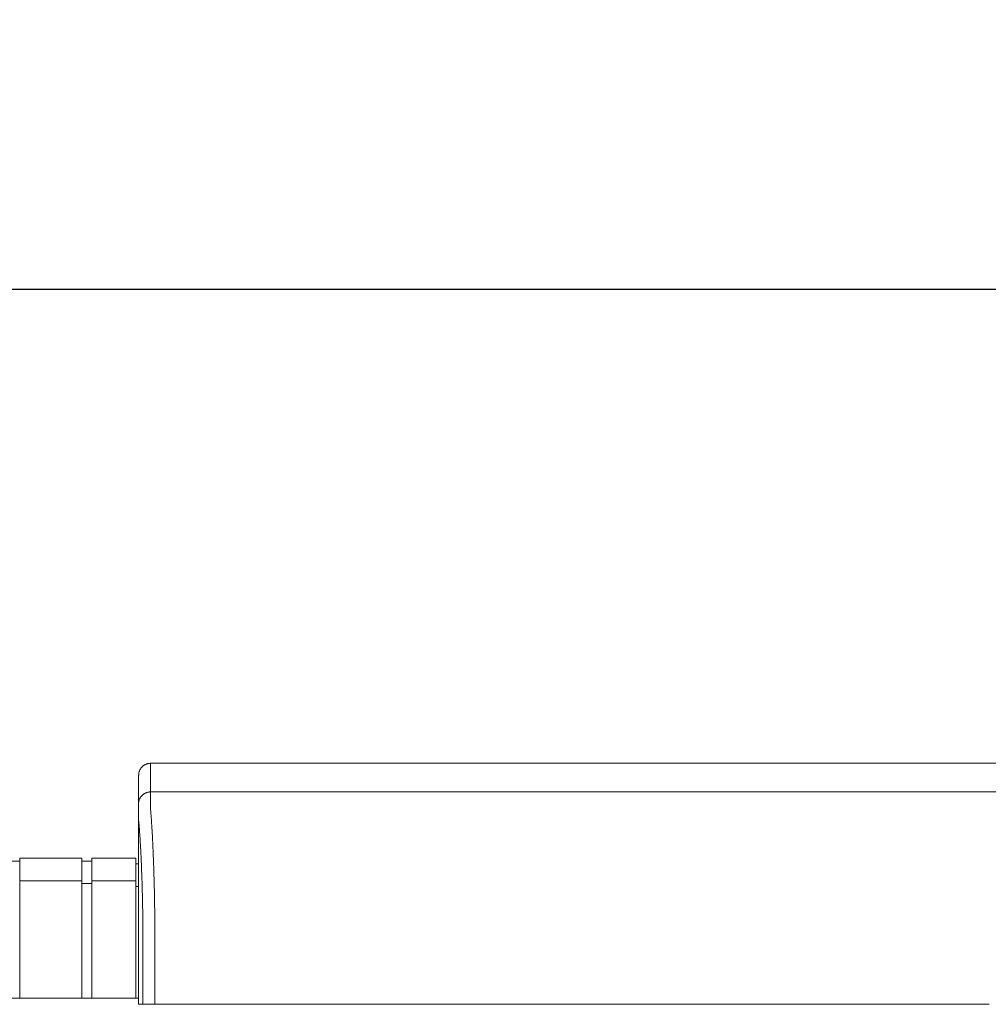
# Model space of a CAD drawing. Units: inches. Extents: x -111 to 596, y 120 to 358.
# Drawn here: x 52 to 72, y 232 to 253 of the extents above; entities that cross this region are included whole.
import ezdxf

# ---------------------------------------------------------------- set-up
doc = ezdxf.new("R2010")
doc.units = ezdxf.units.IN
doc.header["$MEASUREMENT"] = 0
doc.header["$PDMODE"] = 2
doc.header["$PDSIZE"] = 0.03
doc.layers.add('Unnamed [1]', color=7, linetype='Continuous', lineweight=0)
doc.styles.add('CK_TEXT_STYLE_0053', font='times.ttf', dxfattribs={"width": 0.75, "height": 2})
doc.styles.add('CK_TEXT_STYLE_0055', font='txt', dxfattribs={"width": 0.75, "height": 2.5})
doc.dimstyles.new('KEYCREATOR_DIMSTYLE', dxfattribs={"dimtxt": 2, "dimasz": 2, "dimexe": 0.5, "dimexo": 0.5, "dimgap": 0.5, "dimtad": 0, "dimtih": 1, "dimtoh": 1, "dimdec": 3, "dimzin": 4, "dimdsep": 46, "dimtxsty": 'CK_TEXT_STYLE_0053', "dimsah": 1, "dimcen": 0, "dimadec": 3, "dimazin": 0, "dimtfac": 1, "dimtdec": 3, "dimtofl": 0, "dimtmove": 0, "dimatfit": 3, "dimfxl": 1, "dimtolj": 1, "dimtzin": 0, "dimarcsym": 0})

# ---------------------------------------------------------------- blocks, each defined once
blk = doc.blocks.new('*D15')
at = {"layer": 'Defpoints', "color": 0}
for p in [(472.099, 247.022), (10.969, 234.536), (472.099, 234.527)]:
    blk.add_point(p, dxfattribs=at)
at = {"layer": 'Unnamed [1]', "color": 18, "lineweight": -2, "true_color": 0x000000}
for p, q in [((10.969, 235.161), (10.969, 247.647)), ((472.099, 235.152), (472.099, 247.647)), ((13.469, 247.022), (236.04, 247.022)), ((469.599, 247.022), (248.861, 247.022))]:
    blk.add_line(p, q, dxfattribs=at)
at = {"layer": 'Unnamed [1]', "color": 18, "true_color": 0x000000}
for points in [[(13.469, 247.438), (13.469, 246.605), (10.969, 247.022)], [(469.599, 246.605), (469.599, 247.438), (472.099, 247.022)]]:
    blk.add_solid(points, dxfattribs=at)
at = {"layer": 'Unnamed [1]', "color": 18, "lineweight": 0, "true_color": 0x000000, "insert": (242.451, 247.022), "char_height": 2.5, "attachment_point": 5, "line_spacing_factor": 0.96, "style": 'CK_TEXT_STYLE_0055'}
blk.add_mtext('\\A1;38\'- 5-1/4"\\P{TOP}', dxfattribs=at)

msp = doc.modelspace()

# ---------------------------------------------------------------- linework, layer by layer
at = {"layer": 'Unnamed [1]', "color": 18, "linetype": 'Continuous', "lineweight": 0, "true_color": 0x000000}
for p, q in [((54.1121319, 236.8382467), (54.1121326, 236.8381005)), ((51.4163691, 235.0354981), (51.6213691, 235.0354981)), ((51.6213691, 235.1004981), (51.6213691, 234.5779668)), ((51.6213691, 235.1004981), (52.9213691, 235.1004981)), ((52.9213691, 235.1004981), (52.9213691, 234.5779668)), ((52.9213691, 235.0404981), (53.1313691, 235.0404981)), ((53.1313691, 235.1004981), (53.1313691, 234.5779668)), ((53.1313691, 235.1004981), (54.0513691, 235.1004981)), ((54.0513691, 235.1004981), (54.0513691, 234.5779668)), ((54.0513691, 234.9804981), (54.1094178, 234.9804981)), ((52.9213691, 234.6282859), (51.6213691, 234.6282859)), ((53.1313691, 234.6282859), (54.0513691, 234.6282859)), ((51.6213691, 234.5776574), (51.6213691, 232.164208)), ((52.9213691, 234.5776574), (52.9213691, 232.164208)), ((52.9213691, 234.5668859), (53.1313691, 234.5668859)), ((53.1313691, 234.5776574), (53.1313691, 232.164208)), ((54.0513691, 234.5776574), (54.0513691, 232.164208)), ((54.0513707, 234.5082859), (54.1093969, 234.5082859)), ((54.1093966, 234.3382102), (54.1092565, 232.6754196)), ((54.1095265, 232.164208), (48.907894, 232.164208))]:
    msp.add_line(p, q, dxfattribs=at)
at = {"layer": 'Unnamed [1]', "color": 18, "linetype": 'Continuous', "lineweight": 0}
for points in [[(54.3621326, 237.0882098), (54.3522091, 237.0880131), (54.3423368, 237.0874256), (54.3325262, 237.0864517), (54.3227878, 237.0850959), (54.3131321, 237.0833623), (54.3035695, 237.0812555), (54.2941107, 237.0787797), (54.284766, 237.0759393), (54.275546, 237.0727387), (54.2664612, 237.0691821), (54.257522, 237.0652739), (54.248739, 237.0610186), (54.2401226, 237.0564203), (54.2316834, 237.0514836), (54.2234318, 237.0462126), (54.2153783, 237.0406119), (54.2075335, 237.0346856), (54.1999078, 237.0284382), (54.1925117, 237.0218741), (54.1853557, 237.0149975), (54.1784781, 237.0078426), (54.171913, 237.0004476), (54.1656646, 236.992823), (54.1597375, 236.9849794), (54.1541359, 236.9769271), (54.1488641, 236.9686768), (54.1439266, 236.9602388), (54.1393276, 236.9516237), (54.1350716, 236.942842), (54.1311629, 236.9339041), (54.1276057, 236.9248206), (54.1244046, 236.915602), (54.1215637, 236.9062587), (54.1190875, 236.8968012), (54.1169803, 236.8872401), (54.1152465, 236.8775858), (54.1138905, 236.8678488), (54.1129164, 236.8580397), (54.1123288, 236.8481688), (54.1121319, 236.8382467)], [(54.3621326, 237.0882098), (54.3522091, 237.0880131), (54.3423368, 237.0874256), (54.3325262, 237.0864517), (54.3227878, 237.0850959), (54.3131321, 237.0833623), (54.3035696, 237.0812555), (54.2941107, 237.0787797), (54.284766, 237.0759393), (54.2755461, 237.0727387), (54.2664612, 237.0691821), (54.2575221, 237.0652739), (54.248739, 237.0610186), (54.2401227, 237.0564203), (54.2316835, 237.0514836), (54.2234319, 237.0462126), (54.2153784, 237.0406119), (54.2075336, 237.0346856), (54.1999079, 237.0284382), (54.1925119, 237.0218741), (54.1853559, 237.0149975), (54.1784783, 237.0078426), (54.1719132, 237.0004476), (54.1656649, 236.992823), (54.1597378, 236.9849794), (54.1541362, 236.9769271), (54.1488644, 236.9686768), (54.1439269, 236.9602388), (54.139328, 236.9516237), (54.135072, 236.942842), (54.1311633, 236.9339041), (54.1276062, 236.9248206), (54.124405, 236.915602), (54.1215642, 236.9062587), (54.119088, 236.8968012), (54.1169809, 236.8872401), (54.1152471, 236.8775858), (54.113891, 236.8678488), (54.112917, 236.8580397), (54.1123294, 236.8481688), (54.1121326, 236.8382467)], [(54.3621326, 237.0882098), (54.3620181, 237.0632098), (54.3619036, 237.0382098), (54.3617891, 237.0132098), (54.3616745, 236.9882098), (54.36156, 236.9632098), (54.3614455, 236.9382098), (54.361331, 236.9132098), (54.3612165, 236.8882098), (54.361102, 236.8632098), (54.3609874, 236.8382098), (54.3608729, 236.8132098), (54.3607584, 236.7882098), (54.3606439, 236.7632098), (54.3605294, 236.7382098), (54.3604149, 236.7132098), (54.3603003, 236.6882098), (54.3601858, 236.6632098), (54.3600713, 236.6382098), (54.3599568, 236.6132098), (54.3598423, 236.5882098), (54.3597277, 236.5632098), (54.3596132, 236.5382098), (54.3594987, 236.5132098), (54.3593842, 236.4882098)], [(54.3593842, 236.4882098), (54.3494608, 236.488013), (54.3395886, 236.4874255), (54.3297781, 236.4864515), (54.3200397, 236.4850955), (54.3103841, 236.4833618), (54.3008217, 236.4812547), (54.291363, 236.4787786), (54.2820184, 236.4759379), (54.2727985, 236.4727368), (54.2637137, 236.4691798), (54.2547746, 236.4652712), (54.2459917, 236.4610153), (54.2373754, 236.4564164), (54.2289362, 236.451479), (54.2206847, 236.4462074), (54.2126312, 236.4406059), (54.2047864, 236.4346788), (54.1971607, 236.4284306), (54.1897646, 236.4218656), (54.1826086, 236.414988), (54.175731, 236.4078321), (54.1691658, 236.4004361), (54.1629174, 236.3928104), (54.1569902, 236.3849656), (54.1513885, 236.3769121), (54.1461167, 236.3686605), (54.1411791, 236.3602212), (54.1365801, 236.3516048), (54.132324, 236.3428218), (54.1284151, 236.3338825), (54.1248579, 236.3247976), (54.1216567, 236.3155775), (54.1188158, 236.3062328), (54.1163396, 236.2967738), (54.1142323, 236.2872112), (54.1124985, 236.2775554), (54.1111424, 236.2678169), (54.1101683, 236.2580062), (54.1095807, 236.2481338), (54.1093839, 236.2382102)], [(54.3593842, 236.4882098), (54.3494607, 236.4880131), (54.3395884, 236.4874256), (54.3297778, 236.4864517), (54.3200394, 236.4850959), (54.3103837, 236.4833623), (54.3008211, 236.4812555), (54.2913623, 236.4787797), (54.2820176, 236.4759393), (54.2727976, 236.4727387), (54.2637128, 236.4691821), (54.2547736, 236.4652739), (54.2459906, 236.4610186), (54.2373743, 236.4564203), (54.228935, 236.4514836), (54.2206835, 236.4462126), (54.21263, 236.4406119), (54.2047852, 236.4346856), (54.1971595, 236.4284382), (54.1897635, 236.4218741), (54.1826075, 236.4149975), (54.1757299, 236.4078426), (54.1691648, 236.4004476), (54.1629165, 236.392823), (54.1569893, 236.3849794), (54.1513877, 236.3769271), (54.146116, 236.3686768), (54.1411785, 236.3602388), (54.1365796, 236.3516237), (54.1323236, 236.342842), (54.1284148, 236.3339041), (54.1248577, 236.3248206), (54.1216566, 236.315602), (54.1188158, 236.3062587), (54.1163396, 236.2968012), (54.1142325, 236.2872401), (54.1124987, 236.2775858), (54.1111426, 236.2678488), (54.1101686, 236.2580397), (54.109581, 236.2481688), (54.1093842, 236.2382467)], [(54.4449063, 234.2307513), (54.4439068, 234.2824243), (54.4428622, 234.3337187), (54.4417735, 234.3846257), (54.4406414, 234.4351365), (54.4394667, 234.4852424), (54.4382504, 234.5349345), (54.436993, 234.5842041), (54.4356956, 234.6330423), (54.4343589, 234.6814403), (54.4329837, 234.7293895), (54.4315708, 234.7768809), (54.4301211, 234.8239059), (54.4286353, 234.8704555), (54.4271143, 234.9165211), (54.425559, 234.9620938), (54.42397, 235.0071648), (54.4223482, 235.0517253), (54.4206945, 235.0957667), (54.4190097, 235.13928), (54.4172945, 235.1822564), (54.4155498, 235.2246873), (54.4137765, 235.2665637), (54.4119752, 235.3078769), (54.4101469, 235.3486182), (54.4082923, 235.3887787), (54.4064122, 235.4283496), (54.4045076, 235.4673222), (54.4025791, 235.5056876), (54.4006277, 235.5434371), (54.3986541, 235.5805618), (54.396659, 235.6170531), (54.3946425, 235.6529024), (54.3926048, 235.6881013), (54.3905458, 235.7226412), (54.3884655, 235.7565138), (54.3863641, 235.7897105), (54.3842415, 235.8222229), (54.3820978, 235.8540426), (54.3799329, 235.885161), (54.377747, 235.9155697), (54.37554, 235.9452602), (54.373312, 235.9742241), (54.3709661, 236.0024482), (54.3684968, 236.0299216), (54.3660416, 236.0566394), (54.3637376, 236.0825965), (54.3617223, 236.1077881), (54.360133, 236.1322092)], [(54.4441785, 234.232226), (54.4442098, 234.2321647), (54.444241, 234.2321035), (54.4442722, 234.2320422), (54.4443035, 234.2319809), (54.4443347, 234.2319197), (54.444366, 234.2318584), (54.4443973, 234.2317972), (54.4444286, 234.2317359), (54.4444599, 234.2316747), (54.4444912, 234.2316134), (54.4445225, 234.2315522), (54.4445538, 234.231491), (54.4445851, 234.2314297), (54.4446165, 234.2313685), (54.4446478, 234.2313073), (54.4446792, 234.231246), (54.4447106, 234.2311848), (54.444742, 234.2311236), (54.4447734, 234.2310624), (54.4448048, 234.2310012), (54.4448362, 234.23094), (54.4448676, 234.2308788), (54.444899, 234.2308176), (54.4449305, 234.2307564)], [(54.4523172, 233.7415277), (54.4520355, 233.7624285), (54.4517487, 233.7832946), (54.451457, 233.8041256), (54.4511603, 233.8249205), (54.4508585, 233.8456788), (54.4505517, 233.8663998), (54.45024, 233.8870828), (54.4499232, 233.9077272), (54.4496015, 233.9283322), (54.4492748, 233.9488971), (54.4489431, 233.9694214), (54.4486064, 233.9899043), (54.4482647, 234.0103452), (54.4479181, 234.0307433), (54.4475664, 234.0510981), (54.4472098, 234.0714087), (54.4468483, 234.0916746), (54.4464818, 234.1118951), (54.4461103, 234.1320695), (54.4457338, 234.152197), (54.4453524, 234.1722772), (54.4449661, 234.1923091), (54.4445748, 234.2122923), (54.4441785, 234.232226)], [(54.4523262, 233.7407912), (54.4520439, 233.7617554), (54.4517568, 233.782675), (54.4514649, 233.8035496), (54.4511682, 233.8243787), (54.4508667, 233.8451618), (54.4505604, 233.8658986), (54.4502493, 233.8865885), (54.4499334, 233.9072312), (54.4496128, 233.9278262), (54.4492873, 233.948373), (54.4489571, 233.9688712), (54.4486221, 233.9893203), (54.4482823, 234.00972), (54.4479378, 234.0300697), (54.4475884, 234.0503691), (54.4472343, 234.0706176), (54.4468755, 234.0908149), (54.4465118, 234.1109605), (54.4461434, 234.1310539), (54.4457702, 234.1510947), (54.4453922, 234.1710825), (54.4450095, 234.1910168), (54.444622, 234.2108971), (54.4442298, 234.2307231)], [(54.4523262, 233.7407912), (54.4522286, 233.7380979), (54.452131, 233.7353975), (54.4520335, 233.7326902), (54.4519361, 233.7299762), (54.4518387, 233.7272558), (54.4517414, 233.7245293), (54.4516442, 233.721797), (54.4515471, 233.7190591), (54.4514501, 233.7163159), (54.4513533, 233.7135677), (54.4512566, 233.7108146), (54.45116, 233.7080571), (54.4510636, 233.7052954), (54.4509673, 233.7025297), (54.4508713, 233.6997603), (54.4507754, 233.6969875), (54.4506796, 233.6942116), (54.4505841, 233.6914328), (54.4504888, 233.6886513), (54.4503937, 233.6858675), (54.4502988, 233.6830817), (54.4502042, 233.6802941), (54.4501098, 233.6775049), (54.4500157, 233.6747145)], [(54.1095191, 232.5382089), (54.1095163, 232.5439312), (54.1095127, 232.5496535), (54.1095084, 232.5553758), (54.1095033, 232.561098), (54.1094975, 232.5668201), (54.109491, 232.5725419), (54.1094837, 232.5782635), (54.1094757, 232.5839846), (54.109467, 232.5897054), (54.1094576, 232.5954256), (54.1094475, 232.6011453), (54.1094367, 232.6068644), (54.1094252, 232.6125827), (54.1094131, 232.6183003), (54.1094003, 232.6240171), (54.1093868, 232.629733), (54.1093727, 232.6354479), (54.1093579, 232.6411617), (54.1093426, 232.6468745), (54.1093266, 232.6525861), (54.1093099, 232.6582965), (54.1092927, 232.6640056), (54.1092749, 232.6697133), (54.1092565, 232.6754196)], [(54.109527, 232.0382102), (54.1095273, 232.0590436), (54.1095282, 232.0798771), (54.1095296, 232.1007106), (54.1095313, 232.1215441), (54.1095334, 232.1423777), (54.1095357, 232.1632113), (54.1095381, 232.1840448), (54.1095406, 232.2048784), (54.1095431, 232.2257119), (54.1095454, 232.2465454), (54.1095475, 232.2673789), (54.1095494, 232.2882124), (54.1095509, 232.3090458), (54.1095519, 232.3298792), (54.1095524, 232.3507125), (54.1095523, 232.3715458), (54.1095515, 232.392379), (54.1095499, 232.4132121), (54.1095474, 232.4340451), (54.109544, 232.4548781), (54.1095396, 232.4757109), (54.109534, 232.4965437), (54.1095272, 232.5173763), (54.1095191, 232.5382089)]]:
    msp.add_lwpolyline(points, dxfattribs=at)
at = {"layer": 'Unnamed [1]', "color": 18, "linetype": 'Continuous', "lineweight": 0, "true_color": 0x000000}
msp.add_lwpolyline([(54.3595645, 236.1321437), (54.3590496, 236.1462705), (54.3588224, 236.1601426), (54.3588087, 236.1737673), (54.3589343, 236.1871517), (54.3591251, 236.2003029), (54.3593067, 236.2132281), (54.3594202, 236.2259307), (54.3594668, 236.2383982), (54.3594627, 236.2506147), (54.3594243, 236.262564), (54.3593679, 236.27423), (54.3593099, 236.2855965), (54.3592635, 236.2966503), (54.3592303, 236.3073894), (54.3592088, 236.3178146), (54.3591977, 236.327927), (54.3591955, 236.3377273), (54.3592008, 236.3472164), (54.3592121, 236.3563952), (54.3592279, 236.3652647), (54.359247, 236.3738256), (54.3592677, 236.3820789), (54.3592888, 236.3900254), (54.3593087, 236.3976661), (54.3593263, 236.4050015), (54.3593414, 236.4120314), (54.3593543, 236.4187551), (54.3593651, 236.4251722), (54.359374, 236.4312819), (54.3593811, 236.4370837), (54.3593865, 236.4425771), (54.3593905, 236.4477614), (54.3593932, 236.4526362), (54.3593947, 236.4572007), (54.3593952, 236.4614545), (54.3593949, 236.4653969), (54.3593939, 236.4690274), (54.3593924, 236.4723454), (54.3593906, 236.4753502), (54.3593885, 236.4780415), (54.3593864, 236.4804184), (54.3593845, 236.4824806), (54.3593828, 236.4842274), (54.3593816, 236.4856581), (54.3593809, 236.4867723), (54.359381, 236.4875694), (54.3593821, 236.4880488), (54.3593842, 236.4882098)], dxfattribs=at)
at = {"layer": 'Unnamed [1]', "color": 18, "linetype": 'Continuous', "lineweight": 0, "true_color": 0x000000, "extrusion": (0, 0, -1)}
msp.add_lwpolyline([(-54.2026767, 233.6740265), (-54.2019424, 233.7240311), (-54.2011765, 233.7737563), (-54.200379, 233.8231953), (-54.1995499, 233.872341), (-54.1986894, 233.9211866), (-54.1977973, 233.969725), (-54.1968738, 234.0179494), (-54.1959189, 234.0658527), (-54.1949326, 234.1134282), (-54.1939149, 234.1606688), (-54.1928659, 234.2075675), (-54.1917857, 234.2541175), (-54.1906741, 234.3003118), (-54.1895314, 234.3461434), (-54.1883575, 234.3916055), (-54.1871524, 234.436691), (-54.1859163, 234.4813931), (-54.184649, 234.5257047), (-54.1833507, 234.569619), (-54.1820214, 234.613129), (-54.1806611, 234.6562278), (-54.1792698, 234.6989084), (-54.1778477, 234.7411639), (-54.1763947, 234.7829874), (-54.1749108, 234.8243718), (-54.1733961, 234.8653103), (-54.1718506, 234.905796), (-54.1702744, 234.9458218), (-54.1686675, 234.9853808), (-54.1670299, 235.0244662), (-54.1653617, 235.0630709), (-54.1636628, 235.101188), (-54.1619334, 235.1388106), (-54.1601735, 235.1759317), (-54.158383, 235.2125444), (-54.1565621, 235.2486418), (-54.1547107, 235.2842169), (-54.1528289, 235.3192627), (-54.1509168, 235.3537724), (-54.1489743, 235.3877389), (-54.1470015, 235.4211555), (-54.1449984, 235.454015), (-54.1429651, 235.4863105), (-54.1409016, 235.5180352), (-54.1388245, 235.5491572), (-54.1367471, 235.5796461), (-54.1346649, 235.6094974), (-54.132573, 235.6387065), (-54.1304669, 235.6672687), (-54.1283419, 235.6951795), (-54.1261932, 235.7224343), (-54.1240162, 235.7490283), (-54.1218061, 235.7749572), (-54.1195584, 235.8002161), (-54.1172683, 235.8248006), (-54.1147183, 235.8486345), (-54.1121613, 235.871864), (-54.1102948, 235.8948164), (-54.1094533, 235.9175851), (-54.1092662, 235.9398096), (-54.1092916, 235.9610882), (-54.1093068, 235.9812731), (-54.1093085, 236.0004704), (-54.109303, 236.0187974), (-54.1092966, 236.0363713), (-54.1092957, 236.0533092), (-54.1092996, 236.0695994), (-54.1093035, 236.0851508), (-54.1093074, 236.0999615), (-54.1093114, 236.1140298), (-54.1093153, 236.1273538), (-54.1093193, 236.1399316), (-54.1093232, 236.1517615), (-54.1093272, 236.1628416), (-54.1093312, 236.1731701), (-54.1093352, 236.1827451), (-54.1093392, 236.1915648), (-54.1093433, 236.1996274), (-54.1093473, 236.2069311), (-54.1093513, 236.213474), (-54.1093554, 236.2192543), (-54.1093594, 236.2242702), (-54.1093635, 236.2285199), (-54.1093676, 236.2320014), (-54.1093716, 236.2347131), (-54.1093757, 236.2366529), (-54.1093798, 236.2378193), (-54.1093839, 236.2382102)], dxfattribs=at)
at = {"layer": 'Unnamed [1]', "color": 18, "linetype": 'Continuous', "lineweight": 0}
for points in [[(73.2037992, 237.0881846, 0), (71.8579659, 237.0881864, 0), (70.5121326, 237.0881882, 0), (69.1662992, 237.08819, 0), (67.8204659, 237.0881918, 0), (66.4746326, 237.0881936, 0), (65.1287993, 237.0881954, 0), (63.7829659, 237.0881972, 0), (62.4371326, 237.088199, 0), (61.0912993, 237.0882008, 0), (59.7454659, 237.0882026, 0), (58.3996326, 237.0882044, 0), (57.0537993, 237.0882062, 0), (55.7079659, 237.088208, 0), (54.3621326, 237.0882098, 0)], [(54.1121323, 236.8381736, 0), (54.1120182, 236.813272, 0), (54.1119042, 236.7883704, 0), (54.1117901, 236.7634688, 0), (54.111676, 236.7385672, 0), (54.1115619, 236.7136656, 0), (54.1114479, 236.6887639, 0), (54.1113338, 236.6638623, 0), (54.1112197, 236.6389607, 0), (54.1111057, 236.6140591, 0), (54.1109916, 236.5891575, 0), (54.1108775, 236.5642559, 0), (54.1107635, 236.5393543, 0), (54.1106494, 236.5144527, 0), (54.1105353, 236.489551, 0), (54.1104213, 236.4646494, 0), (54.1103072, 236.4397478, 0), (54.1101931, 236.4148462, 0), (54.1100791, 236.3899446, 0), (54.109965, 236.365043, 0), (54.1098509, 236.3401414, 0), (54.1097369, 236.3152398, 0), (54.1096228, 236.2903382, 0), (54.1095087, 236.2654365, 0), (54.1093947, 236.2405349, 0)], [(54.3593842, 236.4882098, 0), (55.7052175, 236.488208, 0), (57.0510509, 236.4882062, 0), (58.3968842, 236.4882044, 0), (59.7427175, 236.4882026, 0), (61.0885508, 236.4882008, 0), (62.4343842, 236.488199, 0), (63.7802175, 236.4881972, 0), (65.1260508, 236.4881954, 0), (66.4718842, 236.4881936, 0), (67.8177175, 236.4881918, 0), (69.1635508, 236.48819, 0), (70.5093841, 236.4881882, 0), (71.8552175, 236.4881864, 0), (73.2010508, 236.4881846, 0)], [(54.1093856, 236.2385604, 0), (54.1093861, 236.1593792, 0), (54.1093865, 236.0801979, 0), (54.109387, 236.0010166, 0), (54.1093875, 235.9218354, 0), (54.1093879, 235.8426541, 0), (54.1093884, 235.7634729, 0), (54.1093888, 235.6842916, 0), (54.1093893, 235.6051103, 0), (54.1093897, 235.5259291, 0), (54.1093902, 235.4467478, 0), (54.1093906, 235.3675666, 0), (54.1093911, 235.2883853, 0), (54.1093916, 235.209204, 0), (54.109392, 235.1300228, 0), (54.1093925, 235.0508415, 0), (54.1093929, 234.9716603, 0), (54.1093934, 234.892479, 0), (54.1093938, 234.8132977, 0), (54.1093943, 234.7341165, 0), (54.1093947, 234.6549352, 0), (54.1093952, 234.575754, 0), (54.1093957, 234.4965727, 0), (54.1093961, 234.4173914, 0), (54.1093966, 234.3382102, 0)], [(54.2026866, 232.03821, 0), (54.2026867, 232.1063691, 0), (54.2026868, 232.1745281, 0), (54.2026869, 232.2426871, 0), (54.202687, 232.3108461, 0), (54.2026871, 232.3790051, 0), (54.2026872, 232.4471642, 0), (54.2026873, 232.5153232, 0), (54.2026873, 232.5834822, 0), (54.2026874, 232.6516412, 0), (54.2026875, 232.7198002, 0), (54.2026876, 232.7879593, 0), (54.2026877, 232.8561183, 0), (54.2026878, 232.9242773, 0), (54.2026879, 232.9924363, 0), (54.202688, 233.0605953, 0), (54.2026881, 233.1287544, 0), (54.2026882, 233.1969134, 0), (54.2026883, 233.2650724, 0), (54.2026884, 233.3332314, 0), (54.2026884, 233.4013904, 0), (54.2026885, 233.4695495, 0), (54.2026886, 233.5377085, 0), (54.2026887, 233.6058675, 0), (54.2026888, 233.6740265, 0)], [(54.4500157, 233.6747145, 0), (54.4500156, 233.6065268, 0), (54.4500155, 233.5383391, 0), (54.4500154, 233.4701514, 0), (54.4500153, 233.4019637, 0), (54.4500152, 233.333776, 0), (54.4500151, 233.2655883, 0), (54.450015, 233.1974006, 0), (54.4500149, 233.1292129, 0), (54.4500148, 233.0610252, 0), (54.4500148, 232.9928375, 0), (54.4500147, 232.9246498, 0), (54.4500146, 232.8564621, 0), (54.4500145, 232.7882744, 0), (54.4500144, 232.7200867, 0), (54.4500143, 232.651899, 0), (54.4500142, 232.5837113, 0), (54.4500141, 232.5155236, 0), (54.450014, 232.4473359, 0), (54.4500139, 232.3791482, 0), (54.4500138, 232.3109605, 0), (54.4500138, 232.2427728, 0), (54.4500137, 232.1745851, 0), (54.4500136, 232.1063974, 0), (54.4500135, 232.0382097, 0)], [(54.2026745, 232.03821, 0), (54.1987934, 232.0382101, 0), (54.1949122, 232.0382101, 0), (54.1910311, 232.0382101, 0), (54.1871499, 232.0382101, 0), (54.1832688, 232.0382101, 0), (54.1793876, 232.0382101, 0), (54.1755065, 232.0382101, 0), (54.1716253, 232.0382101, 0), (54.1677442, 232.0382101, 0), (54.163863, 232.0382101, 0), (54.1599819, 232.0382101, 0), (54.1561007, 232.0382101, 0), (54.1522196, 232.0382101, 0), (54.1483384, 232.0382101, 0), (54.1444573, 232.0382101, 0), (54.1405762, 232.0382101, 0), (54.136695, 232.0382101, 0), (54.1328139, 232.0382101, 0), (54.1289327, 232.0382101, 0), (54.1250516, 232.0382102, 0), (54.1211704, 232.0382102, 0), (54.1172893, 232.0382102, 0), (54.1134081, 232.0382102, 0), (54.109527, 232.0382102, 0)], [(54.4500135, 232.0382097, 0), (54.4404861, 232.0382097, 0), (54.4310069, 232.0382097, 0), (54.4215854, 232.0382098, 0), (54.412231, 232.0382098, 0), (54.4029533, 232.0382098, 0), (54.3937618, 232.0382098, 0), (54.3846661, 232.0382098, 0), (54.3756756, 232.0382098, 0), (54.3667998, 232.0382098, 0), (54.3580483, 232.0382098, 0), (54.3494307, 232.0382099, 0), (54.3409563, 232.0382099, 0), (54.3326348, 232.0382099, 0), (54.3244756, 232.0382099, 0), (54.3164883, 232.0382099, 0), (54.3086824, 232.0382099, 0), (54.3010674, 232.0382099, 0), (54.2936528, 232.0382099, 0), (54.2864481, 232.0382099, 0), (54.2794629, 232.0382099, 0), (54.2727278, 232.03821, 0), (54.2662702, 232.03821, 0), (54.2600945, 232.03821, 0), (54.2542055, 232.03821, 0), (54.2486076, 232.03821, 0), (54.2433054, 232.03821, 0), (54.2383036, 232.03821, 0), (54.2336066, 232.03821, 0), (54.229219, 232.03821, 0), (54.2251455, 232.03821, 0), (54.2213906, 232.03821, 0), (54.2179588, 232.03821, 0), (54.2148548, 232.03821, 0), (54.212083, 232.03821, 0), (54.2096481, 232.03821, 0), (54.2075546, 232.03821, 0), (54.2058072, 232.03821, 0), (54.2044103, 232.03821, 0), (54.2033686, 232.03821, 0), (54.2026866, 232.03821, 0)], [(70.4160056, 232.0381883, 0), (69.7507559, 232.0381892, 0), (69.0855062, 232.0381901, 0), (68.4202566, 232.038191, 0), (67.7550069, 232.0381919, 0), (67.0897572, 232.0381928, 0), (66.4245075, 232.0381937, 0), (65.7592579, 232.0381946, 0), (65.0940082, 232.0381955, 0), (64.4287585, 232.0381964, 0), (63.7635088, 232.0381972, 0), (63.0982591, 232.0381981, 0), (62.4330095, 232.038199, 0), (61.7677598, 232.0381999, 0), (61.1025101, 232.0382008, 0), (60.4372604, 232.0382017, 0), (59.7720107, 232.0382026, 0), (59.1067611, 232.0382035, 0), (58.4415114, 232.0382044, 0), (57.7762617, 232.0382053, 0), (57.111012, 232.0382062, 0), (56.4457624, 232.038207, 0), (55.7805127, 232.0382079, 0), (55.115263, 232.0382088, 0), (54.4500133, 232.0382097, 0)], [(70.509083, 232.0381882, 0), (70.5052047, 232.0381882, 0), (70.5013265, 232.0381882, 0), (70.4974483, 232.0381882, 0), (70.4935701, 232.0381882, 0), (70.4896918, 232.0381882, 0), (70.4858136, 232.0381882, 0), (70.4819354, 232.0381882, 0), (70.4780572, 232.0381882, 0), (70.474179, 232.0381883, 0), (70.4703007, 232.0381883, 0), (70.4664225, 232.0381883, 0), (70.4625443, 232.0381883, 0), (70.4586661, 232.0381883, 0), (70.4547878, 232.0381883, 0), (70.4509096, 232.0381883, 0), (70.4470314, 232.0381883, 0), (70.4431532, 232.0381883, 0), (70.4392749, 232.0381883, 0), (70.4353967, 232.0381883, 0), (70.4315185, 232.0381883, 0), (70.4276403, 232.0381883, 0), (70.4237621, 232.0381883, 0), (70.4198838, 232.0381883, 0), (70.4160056, 232.0381883, 0)], [(70.6021603, 232.0381881, 0), (70.5982821, 232.0381881, 0), (70.5944039, 232.0381881, 0), (70.5905257, 232.0381881, 0), (70.5866474, 232.0381881, 0), (70.5827692, 232.0381881, 0), (70.578891, 232.0381881, 0), (70.5750128, 232.0381881, 0), (70.5711345, 232.0381881, 0), (70.5672563, 232.0381881, 0), (70.5633781, 232.0381881, 0), (70.5594999, 232.0381881, 0), (70.5556216, 232.0381881, 0), (70.5517434, 232.0381881, 0), (70.5478652, 232.0381882, 0), (70.543987, 232.0381882, 0), (70.5401088, 232.0381882, 0), (70.5362305, 232.0381882, 0), (70.5323523, 232.0381882, 0), (70.5284741, 232.0381882, 0), (70.5245959, 232.0381882, 0), (70.5207176, 232.0381882, 0), (70.5168394, 232.0381882, 0), (70.5129612, 232.0381882, 0), (70.509083, 232.0381882, 0)], [(71.9326617, 232.0381863, 0), (71.267411, 232.0381872, 0), (70.6021603, 232.0381881, 0)]]:
    msp.add_polyline3d(points, dxfattribs=at)

# ---------------------------------------------------------------- dimensions: what is measured, and where the dimension line sits
at = {"layer": 'Unnamed [1]', "color": 18, "lineweight": 0, "true_color": 0x000000}
dim = msp.add_linear_dim(base=(472.099228, 247.021698), p1=(10.9692764, 234.5357443), p2=(472.099228, 234.5269065), text='38\'- 5-1/4"\\P{TOP}', dimstyle='KEYCREATOR_DIMSTYLE', override={"dimtxt": 2.5, "dimasz": 2.5, "dimexe": 0.625, "dimexo": 0.625, "dimgap": 0.625, "dimdec": 6, "dimlunit": 3, "dimtxsty": 'CK_TEXT_STYLE_0055', "dimadec": 0, "dimtdec": 6}, dxfattribs=at)
dim.commit()
dim.dimension.update_dxf_attribs({"geometry": '*D15', "text_midpoint": (242.4508514, 247.021698), "dimtype": 160})

doc.saveas('drawing.dxf')
